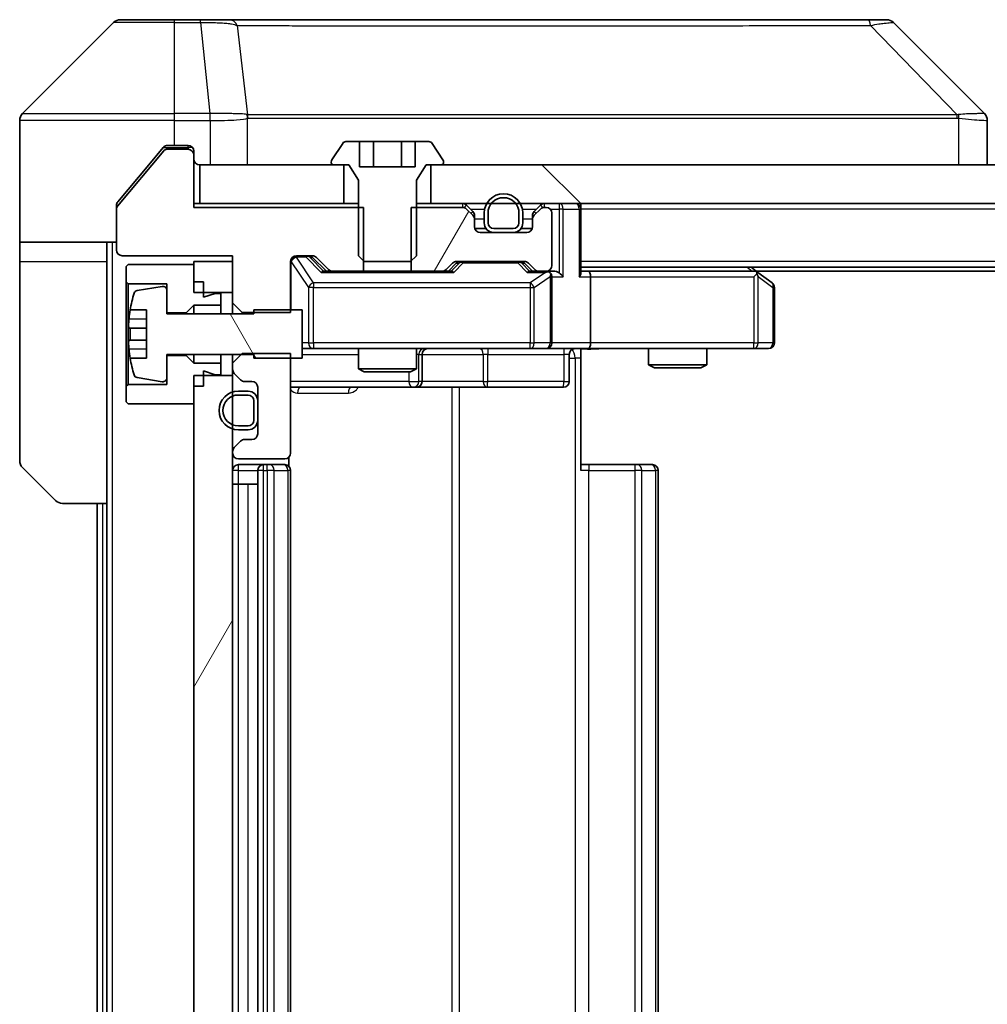
# Model space of a CAD drawing. Units: millimetres. Extents: x 0 to 11986, y 0 to 1967.
# Drawn here: x 3997 to 4047, y 1494 to 1545 of the extents above; entities that cross this region are included whole.
import ezdxf

# ---------------------------------------------------------------- set-up
doc = ezdxf.new("R2010")
doc.units = ezdxf.units.MM
doc.header["$LTSCALE"] = 6
for name, color, linetype, lineweight in [('Hatch (ISO)', 1, 'Continuous', 18), ('Visible (ISO)', 7, 'Continuous', 35), ('Visible Narrow (ISO)', 7, 'Continuous', 25)]:
    doc.layers.add(name, color=color, linetype=linetype, lineweight=lineweight)
pattern_1 = [(60, (2254.5, -56), (-19.2474, 11.1125), [])]

msp = doc.modelspace()

# ---------------------------------------------------------------- hatches: boundary and pattern name
at = {"layer": 'Hatch (ISO)'}
h = msp.add_hatch(dxfattribs=at)
h.set_pattern_fill('ANSI31', color=256, scale=177.8, angle=90.00021, style=0)
h.set_pattern_definition([(135.0002, (2254.5, -56), (-15.7154, -15.7155), [])])
h.paths.add_polyline_path([(4018.1815, 1537.7166), (4018.1815, 1535.7166), (4283.6815, 1535.7166), (4283.6815, 1537.7166)])
h = msp.add_hatch(dxfattribs=at)
h.set_pattern_fill('ANSI31', color=256, scale=177.8, angle=14.99998, style=0)
h.set_pattern_definition(pattern_1)
edge = h.paths.add_edge_path()
edge.add_line((4017.161, 1535.5166), (4017.161, 1532.2166))
edge.add_line((4017.161, 1532.2166), (4018.7572, 1532.2166))
edge.add_ellipse((4018.7572, 1532.5166), major_axis=(0.3, 0), ratio=1, start_angle=270, end_angle=315)
edge.add_line((4018.9694, 1532.3045), (4019.2936, 1532.6287))
edge.add_ellipse((4019.5058, 1532.4166), major_axis=(0.2121, 0.2121), ratio=1, start_angle=45, end_angle=90, ccw=False)
edge.add_line((4019.5058, 1532.7166), (4023.0072, 1532.7166))
edge.add_ellipse((4023.0072, 1532.4166), major_axis=(0.3, 0), ratio=1, start_angle=45, end_angle=90, ccw=False)
edge.add_line((4023.2194, 1532.6287), (4023.5436, 1532.3045))
edge.add_ellipse((4023.7558, 1532.5166), major_axis=(0.2121, -0.2121), ratio=1, start_angle=270, end_angle=315)
edge.add_line((4023.7558, 1532.2166), (4024.1315, 1532.2166))
edge.add_ellipse((4024.1315, 1532.5166), major_axis=(0.3, 0), ratio=1, start_angle=270, end_angle=360)
edge.add_line((4024.4315, 1532.5166), (4024.4315, 1535.2166))
edge.add_ellipse((4024.1315, 1535.2166), major_axis=(0, 0.3), ratio=1, start_angle=270, end_angle=360)
edge.add_line((4024.1315, 1535.5166), (4024.0558, 1535.5166))
edge.add_ellipse((4024.0558, 1535.2166), major_axis=(-0.3, 0), ratio=1, start_angle=270, end_angle=315)
edge.add_line((4023.8436, 1535.4287), (4023.5194, 1535.1045))
edge.add_ellipse((4023.7315, 1534.8923), major_axis=(-0.2121, -0.2121), ratio=1, start_angle=270, end_angle=315)
edge.add_line((4023.4315, 1534.8923), (4023.4315, 1534.5166))
edge.add_ellipse((4023.1315, 1534.5166), major_axis=(0, -0.3), ratio=1, start_angle=0, end_angle=90, ccw=False)
edge.add_line((4023.1315, 1534.2166), (4020.7315, 1534.2166))
edge.add_ellipse((4020.7315, 1534.5166), major_axis=(-0.3, 0), ratio=1, start_angle=0, end_angle=90, ccw=False)
edge.add_line((4020.4315, 1534.5166), (4020.4315, 1534.8923))
edge.add_ellipse((4020.1315, 1534.8923), major_axis=(0, 0.3), ratio=1, start_angle=270, end_angle=315)
edge.add_line((4020.3436, 1535.1045), (4020.0194, 1535.4287))
edge.add_ellipse((4019.8072, 1535.2166), major_axis=(-0.2121, 0.2121), ratio=1, start_angle=270, end_angle=315)
edge.add_line((4019.8072, 1535.5166), (4017.161, 1535.5166))
h = msp.add_hatch(dxfattribs=at)
h.set_pattern_fill('ANSI31', color=256, scale=177.8, angle=75.00018, style=0)
h.set_pattern_definition([(120.0002, (2254.5, -56), (-19.24738, -11.11256), [])])
edge = h.paths.add_edge_path()
edge.add_line((4011.5315, 1530.2166), (4009.0315, 1530.2166))
edge.add_line((4009.0315, 1530.2166), (4009.0315, 1530.0166))
edge.add_line((4009.0315, 1530.0166), (4004.5315, 1530.0166))
edge.add_line((4004.5315, 1530.0166), (4004.5315, 1531.2315))
edge.add_ellipse((4004.3315, 1531.2315), major_axis=(0, 0.2), ratio=1, start_angle=270, end_angle=369.21295)
edge.add_line((4004.2995, 1531.429), (4003.0046, 1531.2189))
edge.add_ellipse((4003.0366, 1531.0215), major_axis=(-0.1974, -0.032), ratio=1, start_angle=270, end_angle=333.89612)
edge.add_ellipse((4009.804, 1528.9666), major_axis=(-2.113, -6.9588), ratio=1, start_angle=270, end_angle=276.99377)
edge.add_line((4002.6397, 1530.2166), (4003.4815, 1530.2166))
edge.add_line((4003.4815, 1530.2166), (4003.4815, 1527.7166))
edge.add_line((4003.4815, 1527.7166), (4002.6397, 1527.7166))
edge.add_ellipse((4009.804, 1528.9666), major_axis=(1.25, -7.1643), ratio=1, start_angle=270, end_angle=276.99377)
edge.add_ellipse((4003.0366, 1526.9117), major_axis=(0.0581, -0.1914), ratio=1, start_angle=270, end_angle=333.89612)
edge.add_line((4003.0046, 1526.7143), (4004.2995, 1526.5042))
edge.add_ellipse((4004.3315, 1526.7016), major_axis=(0.1974, -0.032), ratio=1, start_angle=270, end_angle=369.21295)
edge.add_line((4004.5315, 1526.7016), (4004.5315, 1527.9166))
edge.add_line((4004.5315, 1527.9166), (4009.0315, 1527.9166))
edge.add_line((4009.0315, 1527.9166), (4009.0315, 1527.7166))
edge.add_line((4009.0315, 1527.7166), (4011.5315, 1527.7166))
edge.add_line((4011.5315, 1527.7166), (4011.5315, 1530.2166))
h = msp.add_hatch(dxfattribs=at)
h.set_pattern_fill('ANSI31', color=256, scale=177.8, angle=14.99998, style=0)
h.set_pattern_definition(pattern_1)
h.paths.add_polyline_path([(4005.9315, 1463.6166), (4007.9315, 1463.6166), (4007.9315, 1526.8166), (4005.9315, 1526.8166)])

# ---------------------------------------------------------------- linework, layer by layer
at = {"layer": 'Visible (ISO)'}
for p, q in [((4002.1386, 1545.2166), (4004.9315, 1545.2166)), ((4006.2686, 1545.2166), (4004.9315, 1545.2166)), ((4007.7367, 1545.2166), (4006.2686, 1545.2166)), ((4040.7488, 1545.2166), (4007.7367, 1545.2166)), ((4041.7244, 1545.2166), (4040.7488, 1545.2166)), ((4001.7851, 1545.0701), (3997.078, 1540.363)), ((4042.078, 1545.0701), (4046.7851, 1540.363)), ((4009.6815, 1540.2983), (4009.6815, 1540.2994)), ((3996.9315, 1537.7166), (3996.9315, 1540.0095)), ((4046.9315, 1537.7166), (4046.9315, 1540.0094)), ((4004.3416, 1538.6086), (4003.5982, 1537.7166)), ((4004.9315, 1538.7166), (4004.572, 1538.7166)), ((4004.9315, 1538.7166), (4005.6315, 1538.7166)), ((4013.6224, 1538.8256), (4013.0638, 1537.9663)), ((4014.4881, 1538.9166), (4013.79, 1538.9166)), ((4014.4881, 1538.9166), (4014.4881, 1537.6166)), ((4014.4881, 1538.9166), (4015.2098, 1538.9166)), ((4015.2098, 1538.9166), (4016.6532, 1538.9166)), ((4015.2098, 1538.9166), (4015.2098, 1537.6166)), ((4016.6532, 1538.9166), (4017.3749, 1538.9166)), ((4016.6532, 1538.9166), (4016.6532, 1537.6166)), ((4018.073, 1538.9166), (4017.3749, 1538.9166)), ((4017.3749, 1538.9166), (4017.3749, 1537.6166)), ((4018.7992, 1537.9663), (4018.2407, 1538.8256)), ((4004.3715, 1538.4446), (4001.9779, 1535.5722)), ((4005.6315, 1538.5166), (4004.5252, 1538.5166)), ((4005.9315, 1538.4166), (4005.9315, 1538.2166)), ((4005.9315, 1535.5166), (4005.9315, 1538.2166)), ((3996.9315, 1533.7166), (3996.9315, 1537.7166)), ((4003.5982, 1537.7166), (4002.001, 1535.8)), ((4006.2315, 1537.7166), (4006.2315, 1535.7166)), ((4013.6815, 1537.7166), (4006.2315, 1537.7166)), ((4013.0315, 1537.8573), (4013.0315, 1537.8166)), ((4013.1315, 1537.7166), (4013.9315, 1537.7166)), ((4013.6815, 1535.7166), (4013.6815, 1537.7166)), ((4013.9315, 1537.7166), (4014.4315, 1536.9166)), ((4017.3749, 1537.6166), (4014.4881, 1537.6166)), ((4017.4315, 1536.9166), (4017.9315, 1537.7166)), ((4017.9315, 1537.7166), (4018.7315, 1537.7166)), ((4018.1815, 1537.7166), (4018.1815, 1535.7166)), ((4283.6815, 1537.7166), (4018.1815, 1537.7166)), ((4018.8315, 1537.8166), (4018.8315, 1537.8573)), ((4014.4315, 1536.9166), (4014.4315, 1533.0166)), ((4017.4315, 1533.0166), (4017.4315, 1536.9166)), ((4001.9315, 1535.4442), (4001.9315, 1535.608)), ((4006.2315, 1535.7166), (4005.9315, 1535.7166)), ((4014.702, 1535.5166), (4005.9315, 1535.5166)), ((4006.2315, 1535.7166), (4013.6815, 1535.7166)), ((4014.4315, 1535.7166), (4013.6815, 1535.7166)), ((4014.702, 1532.2166), (4014.702, 1535.5166)), ((4017.161, 1535.5166), (4017.161, 1532.2166)), ((4019.8072, 1535.5166), (4017.161, 1535.5166)), ((4018.1815, 1535.7166), (4017.4315, 1535.7166)), ((4018.1815, 1535.7166), (4283.6815, 1535.7166)), ((4020.3436, 1535.3045), (4020.0194, 1535.6287)), ((4023.8436, 1535.6287), (4023.5194, 1535.3045)), ((4024.1315, 1535.5166), (4024.0558, 1535.5166)), ((4025.9315, 1535.7166), (4025.9315, 1535.4166)), ((4001.9315, 1535.4442), (4001.9315, 1533.3166)), ((4020.3436, 1535.1045), (4020.0194, 1535.4287)), ((4020.4315, 1534.8923), (4020.4315, 1535.0923)), ((4020.9315, 1535.2166), (4020.9315, 1534.7166)), ((4021.1315, 1535.2166), (4021.1315, 1534.7166)), ((4021.1315, 1534.7166), (4021.1315, 1535.2166)), ((4022.7315, 1534.7166), (4022.7315, 1535.2166)), ((4022.7315, 1535.2166), (4022.7315, 1534.7166)), ((4022.9315, 1534.7166), (4022.9315, 1535.2166)), ((4023.4315, 1535.0923), (4023.4315, 1534.8923)), ((4023.8436, 1535.4287), (4023.5194, 1535.1045)), ((4024.4315, 1532.5166), (4024.4315, 1535.2166)), ((4025.9315, 1532.1287), (4025.9315, 1535.4166)), ((4020.4315, 1534.5166), (4020.4315, 1534.8923)), ((4023.4315, 1534.8923), (4023.4315, 1534.5166)), ((4021.0315, 1534.4166), (4020.4487, 1534.4166)), ((4023.1315, 1534.2166), (4020.7315, 1534.2166)), ((4021.4315, 1534.4166), (4022.4315, 1534.4166)), ((4022.4315, 1534.4166), (4021.4315, 1534.4166)), ((4021.4315, 1534.2166), (4022.4315, 1534.2166)), ((4023.4143, 1534.4166), (4022.8315, 1534.4166)), ((4001.9315, 1533.7166), (3996.9315, 1533.7166)), ((3996.9315, 1533.7166), (3996.9315, 1532.7166)), ((4001.4315, 1532.7166), (4001.4315, 1533.7166)), ((4002.2315, 1533.0166), (4007.9315, 1533.0166)), ((4007.9315, 1533.0166), (4007.9315, 1530.5731)), ((4011.2315, 1533.0166), (4012.0572, 1533.0166)), ((4012.0694, 1532.9287), (4012.7815, 1532.2166)), ((4012.2694, 1532.9287), (4012.8936, 1532.3045)), ((4014.4315, 1533.0166), (4014.7382, 1532.7166)), ((4017.1248, 1532.7166), (4017.4315, 1533.0166)), ((3996.9315, 1532.7166), (3996.9315, 1522.4237)), ((4001.4315, 1520.2166), (4001.4315, 1532.7166)), ((4002.5315, 1532.5666), (4002.4315, 1532.4666)), ((4002.4315, 1532.4666), (4002.4315, 1531.6666)), ((4005.9315, 1532.5666), (4002.5315, 1532.5666)), ((4007.9315, 1532.7166), (4005.9315, 1532.7166)), ((4005.9315, 1532.7166), (4005.9315, 1531.1166)), ((4005.9315, 1531.6666), (4005.9315, 1532.5666)), ((4007.9315, 1531.1166), (4007.9315, 1532.7166)), ((4010.9315, 1530.0731), (4010.9315, 1532.7166)), ((4014.7382, 1532.7166), (4017.1248, 1532.7166)), ((4018.9694, 1532.3045), (4019.2936, 1532.6287)), ((4019.0815, 1532.2166), (4019.4936, 1532.6287)), ((4019.5058, 1532.7166), (4023.0072, 1532.7166)), ((4023.0194, 1532.6287), (4023.4315, 1532.2166)), ((4023.2194, 1532.6287), (4023.5436, 1532.3045)), ((4013.1058, 1532.2166), (4012.6054, 1532.2166)), ((4013.1058, 1532.2166), (4014.702, 1532.2166)), ((4017.161, 1532.2166), (4014.702, 1532.2166)), ((4017.161, 1532.2166), (4018.7572, 1532.2166)), ((4019.2576, 1532.2166), (4018.7572, 1532.2166)), ((4023.7558, 1532.2166), (4023.2554, 1532.2166)), ((4023.7558, 1532.2166), (4024.1315, 1532.2166)), ((4024.5072, 1532.2166), (4024.1315, 1532.2166)), ((4024.4315, 1528.5166), (4024.4315, 1531.9166)), ((4275.9315, 1532.4166), (4025.9315, 1532.4166)), ((4026.3072, 1532.2166), (4025.9315, 1532.2166)), ((4034.8982, 1532.2166), (4026.3072, 1532.2166)), ((4026.4315, 1531.9166), (4026.4315, 1528.5166)), ((4035.0782, 1532.1566), (4034.7315, 1532.4166)), ((4034.8681, 1531.9166), (4035.0237, 1532.0722)), ((4266.8648, 1532.2166), (4034.9982, 1532.2166)), ((4035.8115, 1531.6066), (4035.0782, 1532.1566)), ((4002.4315, 1531.6666), (4002.5315, 1531.5666)), ((4002.4315, 1531.6666), (4002.4315, 1526.2666)), ((4002.5315, 1531.5666), (4004.5315, 1531.5666)), ((4002.5315, 1526.3666), (4002.5315, 1531.5666)), ((4004.2995, 1531.429), (4003.0046, 1531.2189)), ((4004.5315, 1531.5666), (4004.5315, 1530.0666)), ((4006.4315, 1531.6666), (4005.9315, 1531.6666)), ((4006.4315, 1530.8666), (4006.4315, 1531.6666)), ((4004.5315, 1530.0166), (4004.5315, 1531.2315)), ((4005.9315, 1531.1166), (4007.9315, 1531.1166)), ((4007.0315, 1531.0666), (4006.4315, 1530.8666)), ((4007.3315, 1531.0666), (4007.0315, 1531.0666)), ((4007.3315, 1530.4666), (4007.3315, 1531.0666)), ((4035.9315, 1528.5166), (4035.9315, 1531.3666)), ((4005.5315, 1530.0666), (4005.9315, 1530.4666)), ((4005.9315, 1530.4666), (4007.3315, 1530.4666)), ((4005.9315, 1530.4666), (4005.9315, 1530.0166)), ((4007.3315, 1530.4666), (4007.3315, 1530.0166)), ((4007.9315, 1530.5731), (4008.4315, 1530.0731)), ((4007.9315, 1530.5731), (4007.9315, 1530.0166)), ((4002.6397, 1530.2166), (4003.4815, 1530.2166)), ((4003.4815, 1530.2166), (4003.4815, 1527.7166)), ((4004.5315, 1530.0666), (4005.5315, 1530.0666)), ((4009.0315, 1530.0166), (4004.5315, 1530.0166)), ((4005.5315, 1530.0666), (4005.5315, 1530.0166)), ((4008.4315, 1530.0731), (4010.9315, 1530.0731)), ((4008.4315, 1530.0166), (4008.4315, 1530.0731)), ((4011.5315, 1530.2166), (4009.0315, 1530.2166)), ((4009.0315, 1530.2166), (4009.0315, 1530.0166)), ((4011.5315, 1527.7166), (4011.5315, 1530.2166)), ((4003.4815, 1529.2791), (4002.581, 1529.2791)), ((4002.581, 1528.6541), (4003.4815, 1528.6541)), ((4004.5315, 1526.7016), (4004.5315, 1527.9166)), ((4004.5315, 1527.9166), (4009.0315, 1527.9166)), ((4005.5315, 1527.8666), (4004.5315, 1527.8666)), ((4004.5315, 1527.8666), (4004.5315, 1526.3666)), ((4005.5315, 1527.9166), (4005.5315, 1527.8666)), ((4005.9315, 1527.4666), (4005.5315, 1527.8666)), ((4005.9315, 1527.9166), (4005.9315, 1527.4666)), ((4007.3315, 1527.9166), (4007.3315, 1527.4666)), ((4008.4315, 1527.9601), (4007.9315, 1527.4601)), ((4007.9315, 1527.9166), (4007.9315, 1527.4601)), ((4010.9315, 1527.9601), (4008.4315, 1527.9601)), ((4009.0315, 1527.9166), (4009.0315, 1527.7166)), ((4010.9315, 1522.8166), (4010.9315, 1527.9601)), ((4011.5315, 1528.2166), (4012.1169, 1528.2166)), ((4012.1169, 1528.2166), (4023.3133, 1528.2166)), ((4014.4315, 1528.2166), (4014.4315, 1527.17)), ((4017.4315, 1528.2166), (4017.4315, 1527.17)), ((4017.726, 1526.5166), (4017.726, 1527.9166)), ((4023.3133, 1528.2166), (4024.1315, 1528.2166)), ((4026.3072, 1528.2166), (4024.1315, 1528.2166)), ((4025.3302, 1527.9166), (4025.3302, 1526.5166)), ((4025.9315, 1528.2089), (4025.9315, 1527.7166)), ((4026.3072, 1528.2166), (4034.8681, 1528.2166)), ((4029.4315, 1528.2166), (4029.4315, 1527.37)), ((4032.4315, 1528.2166), (4032.4315, 1527.37)), ((4034.8681, 1528.2166), (4035.6315, 1528.2166)), ((4003.4815, 1527.7166), (4002.6397, 1527.7166)), ((4007.3315, 1527.4666), (4005.9315, 1527.4666)), ((4007.3315, 1526.8666), (4007.3315, 1527.4666)), ((4007.9315, 1527.4601), (4007.9315, 1527.1409)), ((4009.0315, 1527.7166), (4011.5315, 1527.7166)), ((4025.9315, 1527.7166), (4025.9315, 1521.9166)), ((4029.4315, 1527.37), (4032.4315, 1527.37)), ((4029.7382, 1527.2166), (4029.4315, 1527.37)), ((4032.1248, 1527.2166), (4032.4315, 1527.37)), ((4006.4315, 1526.2666), (4006.4315, 1527.0666)), ((4006.4315, 1527.0666), (4007.0315, 1526.8666)), ((4007.0315, 1526.8666), (4007.3315, 1526.8666)), ((4007.9315, 1527.1409), (4007.9315, 1526.8166)), ((4008.0194, 1526.9287), (4008.3436, 1526.6045)), ((4014.4315, 1527.17), (4017.4315, 1527.17)), ((4014.7382, 1527.0166), (4014.4315, 1527.17)), ((4017.1248, 1527.0166), (4014.7382, 1527.0166)), ((4017.1248, 1527.0166), (4017.4315, 1527.17)), ((4032.1248, 1527.2166), (4029.7382, 1527.2166)), ((4002.5315, 1526.3666), (4002.4315, 1526.2666)), ((4004.5315, 1526.3666), (4002.5315, 1526.3666)), ((4003.0046, 1526.7143), (4004.2995, 1526.5042)), ((4007.9315, 1526.8166), (4005.9315, 1526.8166)), ((4005.9315, 1526.8166), (4005.9315, 1463.6166)), ((4007.9315, 1463.6166), (4007.9315, 1526.8166)), ((4008.5558, 1526.5166), (4008.9315, 1526.5166)), ((4002.4315, 1526.2666), (4002.4315, 1525.4666)), ((4005.9315, 1525.3666), (4005.9315, 1526.2666)), ((4006.4315, 1526.2666), (4005.9315, 1526.2666)), ((4008.7315, 1526.0166), (4008.2315, 1526.0166)), ((4008.7315, 1525.8166), (4008.2315, 1525.8166)), ((4008.2315, 1525.8166), (4008.7315, 1525.8166)), ((4009.2315, 1526.2166), (4009.2315, 1523.8166)), ((4010.9315, 1526.2166), (4017.2545, 1526.2166)), ((4017.2545, 1526.2166), (4017.426, 1526.2166)), ((4017.426, 1526.2166), (4021.1005, 1526.2166)), ((4021.1005, 1526.2166), (4025.0302, 1526.2166)), ((4002.4315, 1525.4666), (4002.5315, 1525.3666)), ((4002.5315, 1525.3666), (4005.9315, 1525.3666)), ((4009.0315, 1524.5166), (4009.0315, 1525.5166)), ((4009.0315, 1525.5166), (4009.0315, 1524.5166)), ((4009.2315, 1524.5166), (4009.2315, 1525.5166)), ((4008.2315, 1524.2166), (4008.7315, 1524.2166)), ((4008.7315, 1524.2166), (4008.2315, 1524.2166)), ((4008.2315, 1524.0166), (4008.7315, 1524.0166)), ((4008.3436, 1523.4287), (4008.0194, 1523.1045)), ((4008.9315, 1523.5166), (4008.5558, 1523.5166)), ((4007.9315, 1522.8923), (4007.9315, 1522.8166)), ((4008.2315, 1522.5166), (4010.6315, 1522.5166)), ((4010.8417, 1522.1307), (4010.8417, 1522.6025)), ((3998.7851, 1520.363), (3997.078, 1522.0701)), ((4009.5315, 1522.2166), (4008.2315, 1522.2166)), ((4009.2315, 1521.9166), (4009.2315, 1468.5166)), ((4009.7244, 1522.2166), (4009.5315, 1522.2166)), ((4009.7244, 1522.2166), (4009.8658, 1522.2166)), ((4010.5729, 1522.2166), (4009.8658, 1522.2166)), ((4010.5729, 1522.2166), (4010.6315, 1522.2166)), ((4010.9315, 1468.5166), (4010.9315, 1521.9166)), ((4025.9315, 1522.2166), (4026.3457, 1522.2166)), ((4028.7244, 1522.2166), (4026.3457, 1522.2166)), ((4028.7244, 1522.2166), (4028.8658, 1522.2166)), ((4029.5729, 1522.2166), (4028.8658, 1522.2166)), ((4029.5729, 1522.2166), (4029.6315, 1522.2166)), ((4029.9315, 1468.5166), (4029.9315, 1521.9166)), ((4008.2315, 1521.2166), (4007.9315, 1521.2166)), ((4008.2315, 1521.2166), (4008.7315, 1521.2166)), ((4009.2315, 1521.2166), (4008.7315, 1521.2166)), ((4001.4315, 1520.2166), (3999.1386, 1520.2166)), ((4000.9315, 1520.2166), (4000.9315, 1470.2166)), ((4001.4315, 1520.2166), (4001.4315, 1470.2166))]:
    msp.add_line(p, q, dxfattribs=at)
for centre, radius, start, end in [((4002.1386, 1544.7166), 0.5, 90, 135), ((4041.7244, 1544.7166), 0.5, 45, 90), ((3997.4315, 1540.0095), 0.5, 135, 180), ((4005.6315, 1538.4166), 0.3, 0, 90), ((4013.79, 1538.7166), 0.2, 90, 146.97613), ((4018.073, 1538.7166), 0.2, 33.02387, 90), ((4004.5252, 1538.3166), 0.2, 90, 140.19443), ((4005.6315, 1538.2166), 0.3, 0, 90), ((4006.2315, 1538.0166), 0.3, 180, 270), ((4013.2315, 1537.8573), 0.2, 146.97613, 180), ((4013.1315, 1537.8166), 0.1, 180, 270), ((4018.7315, 1537.8166), 0.1, 270, 0), ((4018.6315, 1537.8573), 0.2, 0, 33.02387), ((4021.9315, 1535.2166), 1, 0, 180), ((4021.9315, 1535.2166), 0.8, 0, 180), ((4021.9315, 1535.2166), 0.8, 0, 180), ((4002.1315, 1535.4442), 0.2, 140.19443, 180), ((4019.8072, 1535.4166), 0.3, 45, 90), ((4019.8072, 1535.2166), 0.3, 45, 90), ((4024.0558, 1535.4166), 0.3, 90, 135), ((4024.0558, 1535.2166), 0.3, 90, 135), ((4024.1315, 1535.2166), 0.3, 0, 90), ((4025.6315, 1535.4166), 0.3, 0, 90), ((4020.1315, 1535.0923), 0.3, 0, 45), ((4020.1315, 1534.8923), 0.3, 0, 45), ((4023.7315, 1535.0923), 0.3, 135, 180), ((4023.7315, 1534.8923), 0.3, 135, 180), ((4020.7315, 1534.5166), 0.3, 180, 270), ((4021.4315, 1534.7166), 0.5, 180, 270), ((4021.4315, 1534.7166), 0.3, 180, 270), ((4021.4315, 1534.7166), 0.3, 180, 270), ((4022.4315, 1534.7166), 0.3, 270, 0), ((4022.4315, 1534.7166), 0.3, 270, 0), ((4022.4315, 1534.7166), 0.5, 270, 0), ((4023.1315, 1534.5166), 0.3, 270, 0), ((4002.2315, 1533.3166), 0.3, 180, 270), ((4011.2315, 1532.7166), 0.3, 90, 180), ((4012.0572, 1532.7166), 0.3, 45, 90), ((4019.5058, 1532.4166), 0.3, 90, 135), ((4023.0072, 1532.4166), 0.3, 45, 90), ((4024.1315, 1532.5166), 0.3, 270, 0), ((4013.1058, 1532.5166), 0.3, 225, 270), ((4018.7572, 1532.5166), 0.3, 270, 315), ((4023.7558, 1532.5166), 0.3, 225, 270), ((4024.1315, 1531.9166), 0.3, 66.56202, 90), ((4024.1315, 1531.9166), 0.3, 0, 31.24445), ((4034.8982, 1531.9166), 0.3, 66.56202, 90), ((4034.8982, 1531.9166), 0.3, 53.1301, 66.56202), ((4004.3315, 1531.2315), 0.2, 0, 99.21295), ((4035.6315, 1531.3666), 0.3, 0, 53.1301), ((4009.804, 1528.9666), 7.2725, 163.10907, 170.10283), ((4003.0366, 1531.0215), 0.2, 99.21295, 163.10907), ((4009.804, 1528.9666), 7.2658, 170.09359, 173.77779), ((4009.804, 1528.9666), 7.1643, 177.50001, 182.49999), ((4024.1315, 1528.5166), 0.3, 270, 0), ((4035.6315, 1528.5166), 0.3, 270, 0), ((4009.804, 1528.9666), 7.2658, 186.22221, 189.90641), ((4018.026, 1527.9166), 0.3, 90, 180), ((4025.6302, 1527.9166), 0.3, 90, 180), ((4009.804, 1528.9666), 7.2725, 189.89717, 196.89093), ((4003.0366, 1526.9117), 0.2, 196.89093, 260.78705), ((4008.2315, 1527.1409), 0.3, 180, 225), ((4004.3315, 1526.7016), 0.2, 260.78705, 0), ((4008.5558, 1526.8166), 0.3, 225, 270), ((4008.9315, 1526.2166), 0.3, 0, 90), ((4017.426, 1526.5166), 0.3, 270, 0), ((4025.0302, 1526.5166), 0.3, 270, 0), ((4008.2315, 1525.0166), 1, 90, 270), ((4008.2315, 1525.0166), 0.8, 90, 270), ((4008.2315, 1525.0166), 0.8, 90, 270), ((4008.7315, 1525.5166), 0.5, 0, 90), ((4008.7315, 1525.5166), 0.3, 0, 90), ((4008.7315, 1525.5166), 0.3, 0, 90), ((4008.7315, 1524.5166), 0.3, 270, 0), ((4008.7315, 1524.5166), 0.3, 270, 0), ((4008.7315, 1524.5166), 0.5, 270, 0), ((4008.9315, 1523.8166), 0.3, 270, 0), ((4008.5558, 1523.2166), 0.3, 90, 135), ((4008.2315, 1522.8923), 0.3, 135, 180), ((4008.2315, 1522.8166), 0.3, 180, 270), ((4010.6315, 1522.8166), 0.3, 270, 0), ((3997.4315, 1522.4237), 0.5, 180, 225), ((4008.2315, 1521.9166), 0.3, 90, 180), ((4009.5315, 1521.9166), 0.3, 90, 180), ((4010.6315, 1521.9166), 0.3, 0, 90), ((4029.6315, 1521.9166), 0.3, 0, 90), ((3999.1386, 1520.7166), 0.5, 225, 270)]:
    msp.add_arc(centre, radius, start, end, dxfattribs=at)
for centre, major_axis, ratio, start_param, end_param in [((4046.5309, 1537.801), (0.254, 2.5621), 0.0093634, 6.2755112, 6.2833931), ((4046.4315, 1540.0094), (0.5, 0), 0.9999563, 0, 0.7859117), ((4011.8572, 1532.7166), (0.3, 0), 0.9998508, 0.7853235, 1.5707963), ((4019.7058, 1532.4166), (-0.3, 0), 0.9998508, 4.712389, 5.4978618), ((4022.8072, 1532.4166), (0.3, 0), 0.9998508, 0.7853235, 1.5707963), ((4012.5023, 1531.9166), (-0.1246, -0.2958), 0.4004104, 3.3086173, 3.9521184), ((4019.3607, 1531.9166), (0.1246, -0.2958), 0.4004104, 2.3310669, 2.974568), ((4023.1523, 1531.9166), (-0.1246, -0.2958), 0.4004104, 3.3086173, 3.9521184), ((4024.0993, 1531.9166), (0.6487, 0.2044), 0.3384375, 1.230115, 1.4645462), ((4024.1315, 1531.9391), (0.2515, 0.483), 0.3384375, 4.8868428, 5.1615697), ((4024.5072, 1531.9166), (0.4243, 0), 0.7071068, 0.7853982, 1.5707963), ((4024.8072, 1531.9166), (0.2772, -0.2772), 0.4142136, 1.1780972, 1.9634954), ((4025.6315, 1531.9166), (0.2772, 0.2772), 0.4142136, 5.1050881, 5.8904862), ((4026.3072, 1531.9166), (0, 0.3), 0.4142136, 4.712389, 6.2831853), ((4034.8681, 1531.9391), (-0.2411, 0.4823), 0.3700244, 4.5294454, 4.8041722), ((4026.3072, 1528.5166), (0, 0.3), 0.4142136, 3.1415927, 4.712389)]:
    msp.add_ellipse(centre, major_axis=major_axis, ratio=ratio, start_param=start_param, end_param=end_param, dxfattribs=at)
for points, knots in [([(4004.572, 1538.7166), (4004.5343, 1538.7166), (4004.4941, 1538.7091), (4004.4202, 1538.6784), (4004.3864, 1538.6553), (4004.3535, 1538.6224), (4004.3474, 1538.6157), (4004.3416, 1538.6086)], [-0.045246179, -0.045246179, -0.045246179, -0.045246179, -0.03392498, -0.03392498, -0.022603782, -0.022603782, -0.019930371, -0.019930371, -0.019930371, -0.019930371]), ([(4002.001, 1535.8), (4001.9826, 1535.7777), (4001.9665, 1535.7518), (4001.9393, 1535.6868), (4001.9315, 1535.6463), (4001.9315, 1535.608)], [-0.020195761, -0.020195761, -0.020195761, -0.020195761, -0.011483732, -0.011483732, 0, 0, 0, 0]), ([(4024.2508, 1532.1918), (4024.2564, 1532.1894), (4024.2619, 1532.1869), (4024.2958, 1532.1696), (4024.322, 1532.1503), (4024.3593, 1532.1131), (4024.3756, 1532.0922), (4024.388, 1532.0722)], [0.381031219, 0.381031219, 0.381031219, 0.381031219, 0.382741903, 0.382741903, 0.391761654, 0.391761654, 0.398553638, 0.398553638, 0.398553638, 0.398553638]), ([(4035.0175, 1532.1918), (4035.0186, 1532.1891), (4035.0196, 1532.1862), (4035.0245, 1532.1695), (4035.0273, 1532.148), (4035.0274, 1532.111), (4035.0261, 1532.0913), (4035.0237, 1532.0722)], [0.250886757, 0.250886757, 0.250886757, 0.250886757, 0.252877969, 0.252877969, 0.261958418, 0.261958418, 0.268388032, 0.268388032, 0.268388032, 0.268388032]), ([(4002.581, 1529.2791), (4002.5745, 1529.2791), (4002.5689, 1529.2909), (4002.5614, 1529.3394), (4002.5596, 1529.3759), (4002.5596, 1529.4605), (4002.5614, 1529.514), (4002.5689, 1529.6311), (4002.5745, 1529.6947), (4002.581, 1529.7541)], [-0.288000969, -0.288000969, -0.288000969, -0.288000969, -0.270064026, -0.270064026, -0.252127083, -0.252127083, -0.234190141, -0.234190141, -0.216253198, -0.216253198, -0.216253198, -0.216253198]), ([(4002.581, 1528.1791), (4002.5745, 1528.2385), (4002.5689, 1528.3021), (4002.5614, 1528.4192), (4002.5596, 1528.4727), (4002.5596, 1528.5572), (4002.5614, 1528.5938), (4002.5689, 1528.6422), (4002.5745, 1528.6541), (4002.581, 1528.6541)], [0, 0, 0, 0, 0.017936943, 0.017936943, 0.035873886, 0.035873886, 0.053810829, 0.053810829, 0.071747772, 0.071747772, 0.071747772, 0.071747772]), ([(4027.094, 1528.2166), (4026.9337, 1528.2166), (4026.7735, 1528.2043), (4026.3862, 1528.1879), (4026.1585, 1528.1931), (4025.9315, 1528.2048)], [0, 0, 0, 0, 0.04811296, 0.04811296, 0.11629634, 0.11629634, 0.11629634, 0.11629634])]:
    msp.add_open_spline(points, degree=3, knots=knots, dxfattribs=at)
at = {"layer": 'Visible Narrow (ISO)'}
for p, q in [((4004.9315, 1545.0701), (4004.9315, 1545.2166)), ((4006.2686, 1545.0701), (4006.2686, 1545.2166)), ((4004.9315, 1545.0701), (4001.7851, 1545.0701)), ((4004.9315, 1545.0701), (4006.2686, 1545.0701)), ((4004.9315, 1540.363), (4004.9315, 1545.0701)), ((4006.2686, 1545.0701), (4006.7625, 1540.363)), ((4008.1693, 1544.9148), (4008.7, 1540.2994)), ((4040.9022, 1544.9148), (4045.3699, 1540.2994)), ((3997.078, 1540.363), (4004.9315, 1540.363)), ((4006.7625, 1540.363), (4004.9315, 1540.363)), ((4004.9315, 1540.0095), (4004.9315, 1540.363)), ((4006.7625, 1540.363), (4006.7625, 1540.0095)), ((4006.7779, 1540.0094), (4006.7812, 1540.3631)), ((4008.7095, 1537.7166), (4008.7095, 1540.1229)), ((4020.9315, 1540.3061), (4020.9315, 1540.3054)), ((4038.9315, 1540.2979), (4038.9315, 1540.3003)), ((4045.45, 1540.1229), (4045.45, 1537.7166)), ((4004.9315, 1540.0095), (3996.9315, 1540.0095)), ((4004.9315, 1538.7166), (4004.9315, 1540.0095)), ((4004.9315, 1540.0095), (4006.7625, 1540.0095)), ((4006.7779, 1540.0094), (4006.7779, 1537.7166)), ((4004.3484, 1538.6166), (4005.6315, 1538.6166)), ((4005.6315, 1538.6166), (4005.6315, 1538.7166)), ((4005.8551, 1538.6166), (4005.6315, 1538.6166)), ((4005.6315, 1538.6166), (4005.6315, 1538.5166)), ((4019.8072, 1535.7166), (4019.8072, 1535.5166)), ((4020.0194, 1535.6287), (4019.8943, 1535.5037)), ((4023.9687, 1535.5037), (4023.8436, 1535.6287)), ((4024.0558, 1535.5166), (4024.0558, 1535.7166)), ((4024.8072, 1535.7166), (4024.8072, 1535.4166)), ((4020.2315, 1535.4166), (4020.9517, 1535.4166)), ((4020.2436, 1535.2045), (4020.3436, 1535.3045)), ((4020.4315, 1535.0923), (4020.3551, 1535.0923)), ((4022.9113, 1535.4166), (4023.6315, 1535.4166)), ((4023.5079, 1535.0923), (4023.4315, 1535.0923)), ((4023.5194, 1535.3045), (4023.6194, 1535.2045)), ((4024.3551, 1535.4166), (4024.8072, 1535.4166)), ((4025.0194, 1535.4166), (4024.8072, 1535.4166)), ((4024.8072, 1535.4166), (4024.8072, 1532.1287)), ((4025.0194, 1535.4166), (4025.8436, 1535.4166)), ((4025.0194, 1531.9166), (4025.0194, 1535.4166)), ((4025.9315, 1535.4166), (4025.8436, 1535.4166)), ((4025.8436, 1535.4166), (4025.8436, 1531.9166)), ((4275.9315, 1535.4166), (4025.9315, 1535.4166)), ((4020.4315, 1534.9166), (4020.9315, 1534.9166)), ((4022.9315, 1534.9166), (4023.4315, 1534.9166)), ((4001.7315, 1456.7166), (4001.7315, 1533.7166)), ((4011.2315, 1533.0166), (4011.2315, 1532.9566)), ((4011.2315, 1532.9347), (4011.2315, 1532.9566)), ((4011.2315, 1532.9566), (4011.7207, 1532.9566)), ((4012.1169, 1531.6066), (4011.2315, 1532.9347)), ((4011.7207, 1532.9566), (4011.7207, 1533.0166)), ((4011.7207, 1532.9566), (4012.5023, 1532.1566)), ((4011.9328, 1532.9287), (4012.0694, 1532.9287)), ((4012.6285, 1532.2166), (4011.9328, 1532.9287)), ((3996.9315, 1532.7166), (4001.4315, 1532.7166)), ((4010.9632, 1532.6947), (4010.9315, 1532.6947)), ((4010.9632, 1530.2166), (4010.9632, 1532.6947)), ((4010.9632, 1532.6947), (4011.8486, 1531.3666)), ((4019.6371, 1532.6287), (4019.2345, 1532.2166)), ((4019.3607, 1532.1566), (4019.8492, 1532.6566)), ((4019.4936, 1532.6287), (4019.6371, 1532.6287)), ((4019.8492, 1532.7166), (4019.8492, 1532.6566)), ((4019.8492, 1532.6566), (4022.6638, 1532.6566)), ((4022.6638, 1532.6566), (4022.6638, 1532.7166)), ((4022.6638, 1532.6566), (4023.1523, 1532.1566)), ((4022.8759, 1532.6287), (4023.0194, 1532.6287)), ((4023.2785, 1532.2166), (4022.8759, 1532.6287)), ((4275.9315, 1532.7166), (4025.9315, 1532.7166)), ((4012.5023, 1532.1566), (4019.3607, 1532.1566)), ((4023.1523, 1532.1566), (4024.0993, 1532.1566)), ((4024.0993, 1532.1566), (4023.3133, 1531.6066)), ((4023.5179, 1531.3666), (4024.3362, 1531.9391)), ((4024.3362, 1531.9391), (4024.3362, 1528.5166)), ((4024.4315, 1531.9166), (4025.0194, 1531.9166)), ((4025.8436, 1531.9166), (4026.4315, 1531.9166)), ((4026.4315, 1531.9166), (4034.8681, 1531.9166)), ((4034.518, 1532.4166), (4034.7847, 1532.2166)), ((4034.8681, 1531.9166), (4034.8681, 1528.5166)), ((4035.0875, 1531.9391), (4035.8509, 1531.3666)), ((4035.0875, 1528.5166), (4035.0875, 1531.9391)), ((4012.1169, 1531.6066), (4012.1169, 1531.3666)), ((4023.3133, 1531.6066), (4012.1169, 1531.6066)), ((4023.3133, 1531.6066), (4023.3133, 1531.3666)), ((4012.1169, 1531.3666), (4011.8486, 1531.3666)), ((4011.8486, 1531.3666), (4011.8486, 1528.5166)), ((4012.1169, 1528.5166), (4012.1169, 1531.3666)), ((4012.1169, 1531.3666), (4023.3133, 1531.3666)), ((4023.3133, 1531.3666), (4023.5179, 1531.3666)), ((4023.3133, 1531.3666), (4023.3133, 1528.5166)), ((4023.5179, 1528.5166), (4023.5179, 1531.3666)), ((4035.9315, 1531.3666), (4035.8509, 1531.3666)), ((4035.8509, 1531.3666), (4035.8509, 1528.5166)), ((4002.581, 1529.7541), (4003.4815, 1529.7541)), ((4011.8486, 1528.5166), (4011.5315, 1528.5166)), ((4011.8486, 1528.5166), (4012.1169, 1528.5166)), ((4012.1169, 1528.5166), (4012.1169, 1528.2166)), ((4023.3133, 1528.5166), (4012.1169, 1528.5166)), ((4023.3133, 1528.5166), (4023.5179, 1528.5166)), ((4023.3133, 1528.2166), (4023.3133, 1528.5166)), ((4024.3362, 1528.5166), (4023.5179, 1528.5166)), ((4024.3362, 1528.5166), (4024.4315, 1528.5166)), ((4026.4315, 1528.5166), (4024.4315, 1528.5166)), ((4034.8681, 1528.5166), (4026.4315, 1528.5166)), ((4034.8681, 1528.2166), (4034.8681, 1528.5166)), ((4034.8681, 1528.5166), (4035.0875, 1528.5166)), ((4035.8509, 1528.5166), (4035.0875, 1528.5166)), ((4035.8509, 1528.5166), (4035.9315, 1528.5166)), ((4003.4815, 1528.1791), (4002.581, 1528.1791)), ((4011.5315, 1527.9166), (4014.4315, 1527.9166)), ((4017.5542, 1527.9166), (4017.4315, 1527.9166)), ((4017.5542, 1527.9166), (4017.7257, 1527.9166)), ((4017.5542, 1526.5166), (4017.5542, 1527.9166)), ((4017.726, 1527.9166), (4017.7257, 1527.9166)), ((4017.7257, 1527.9166), (4017.7257, 1526.5166)), ((4017.726, 1527.9166), (4020.8884, 1527.9166)), ((4021.1136, 1527.9166), (4020.8884, 1527.9166)), ((4020.8884, 1527.9166), (4020.8884, 1526.5166)), ((4021.1136, 1527.9166), (4025.0433, 1527.9166)), ((4021.1136, 1526.5166), (4021.1136, 1527.9166)), ((4025.3302, 1527.9166), (4025.0433, 1527.9166)), ((4025.0433, 1527.9166), (4025.0433, 1526.5166)), ((4025.3302, 1527.7166), (4025.6386, 1527.7166)), ((4025.9315, 1527.7166), (4025.6386, 1527.7166)), ((4025.6386, 1527.7166), (4025.6386, 1462.7166)), ((4017.0423, 1527.0166), (4017.0423, 1526.5166)), ((4017.0423, 1526.5166), (4010.9315, 1526.5166)), ((4017.0423, 1526.5166), (4017.5542, 1526.5166)), ((4017.7257, 1526.5166), (4017.5542, 1526.5166)), ((4017.7257, 1526.5166), (4017.726, 1526.5166)), ((4020.8884, 1526.5166), (4017.726, 1526.5166)), ((4020.8884, 1526.5166), (4021.1136, 1526.5166)), ((4025.0433, 1526.5166), (4021.1136, 1526.5166)), ((4025.0433, 1526.5166), (4025.3302, 1526.5166)), ((4011.2866, 1525.9166), (4013.9167, 1525.9166)), ((4019.2563, 1526.2166), (4019.2563, 1464.2166)), ((4019.6606, 1464.2166), (4019.6606, 1526.2166)), ((4008.2315, 1521.9166), (4007.9315, 1521.9166)), ((4008.2315, 1521.9166), (4008.2315, 1522.2166)), ((4008.2315, 1521.2166), (4008.2315, 1521.9166)), ((4008.2315, 1521.9166), (4009.2315, 1521.9166)), ((4009.5315, 1521.9166), (4009.2315, 1521.9166)), ((4009.5315, 1521.9166), (4009.5315, 1522.2166)), ((4009.5315, 1468.5166), (4009.5315, 1521.9166)), ((4009.5315, 1521.9166), (4009.7244, 1521.9166)), ((4009.7244, 1521.9166), (4009.7244, 1522.2166)), ((4009.7244, 1521.9166), (4009.7244, 1468.5166)), ((4010.078, 1521.9166), (4009.7244, 1521.9166)), ((4010.078, 1468.5166), (4010.078, 1521.9166)), ((4010.078, 1521.9166), (4010.7851, 1521.9166)), ((4010.7851, 1521.9166), (4010.7851, 1468.5166)), ((4010.9315, 1521.9166), (4010.7851, 1521.9166)), ((4026.3457, 1521.9166), (4025.9315, 1521.9166)), ((4026.3457, 1522.2166), (4026.3457, 1521.9166)), ((4026.3457, 1468.5166), (4026.3457, 1521.9166)), ((4026.3457, 1521.9166), (4028.7244, 1521.9166)), ((4028.7244, 1522.2166), (4028.7244, 1521.9166)), ((4028.7244, 1521.9166), (4028.7244, 1468.5166)), ((4029.078, 1521.9166), (4028.7244, 1521.9166)), ((4029.078, 1468.5166), (4029.078, 1521.9166)), ((4029.078, 1521.9166), (4029.7851, 1521.9166)), ((4029.7851, 1521.9166), (4029.7851, 1468.5166)), ((4029.9315, 1521.9166), (4029.7851, 1521.9166)), ((4008.2315, 1469.2166), (4008.2315, 1521.2166)), ((4008.7315, 1469.2166), (4008.7315, 1521.2166)), ((4001.2315, 1470.2166), (4001.2315, 1520.2166))]:
    msp.add_line(p, q, dxfattribs=at)
for centre in [(4011.7207, 1532.7166), (4022.6638, 1532.4166)]:
    msp.add_arc(centre, 0.3, 45, 90.00428, dxfattribs=at)
for centre, major_axis, ratio, start_param, end_param in [((4007.7367, 1544.7166), (0, 0.5), 0.9424961, 5.120078, 6.2831853), ((4040.7488, 1544.7166), (0, 0.5), 0.334217, 5.120078, 6.2831853), ((4007.0087, 1537.8002), (1.1524, -2.3504), 0.8867697, 2.7321969, 2.7400775), ((4008.2266, 1540.1229), (-0.2432, 0.4368), 0.9558993, 4.2232783, 4.6233701), ((4008.2462, 1540.1287), (-0.0007, -0.5), 0.9654335, 1.5722125, 1.920585), ((4045.2474, 1540.1287), (-0.0002, 0.5), 0.2606492, 4.7122858, 5.0606583), ((4045.3204, 1540.1229), (-0.0739, -0.4945), 0.2565995, 1.6091306, 2.0092227), ((4006.933, 1538.6951), (1.3966, -0.5706), 0.847826, 2.0094264, 2.0198872), ((4024.8072, 1535.4166), (0, 0.3), 0.7071068, 4.712389, 6.2831853), ((4025.6315, 1535.4166), (0, 0.3), 0.7071068, 4.712389, 6.2831853), ((4011.2315, 1532.7166), (-0.3, 0), 0.8, 4.712389, 6.2831853), ((4011.2315, 1532.6947), (-0.3, 0), 0.8, 4.712389, 6.2831853), ((4011.2315, 1532.6947), (0.2496, 0.1664), 0.7427814, 1.1110061, 2.4101453), ((4011.7207, 1532.7166), (0.2146, 0.2096), 0.6901674, 0.0168833, 0.9775503), ((4019.8492, 1532.4166), (0, 0.3), 0.9998508, 0, 0.7854728), ((4019.8492, 1532.4166), (-0.2146, 0.2096), 0.6901674, 5.305635, 6.266302), ((4022.6638, 1532.4166), (0.2146, 0.2096), 0.6901674, 0.0168833, 0.9775503), ((4012.1169, 1531.3666), (-0.2496, -0.1664), 0.7427814, 4.2525987, 5.5517379), ((4023.3133, 1531.3666), (-0.172, 0.2458), 0.6073134, 4.3105458, 5.4271839), ((4035.6315, 1531.3666), (0.18, 0.24), 0.6509254, 5.1665473, 6.2831853), ((4012.1169, 1528.5166), (0, -0.3), 0.8944272, 4.712389, 6.2831853), ((4023.3133, 1528.5166), (0, -0.3), 0.682188, 0, 1.5707963), ((4024.1315, 1528.5166), (0, -0.3), 0.682188, 0, 1.5707963), ((4034.8681, 1528.5166), (0, -0.3), 0.7311768, 0, 1.5707963), ((4035.6315, 1528.5166), (0, -0.3), 0.7311768, 0, 1.5707963), ((4017.8539, 1527.9166), (0, 0.3), 0.9990482, 0, 1.5707963), ((4018.0255, 1527.9166), (0, 0.3), 0.9990482, 0, 1.5707963), ((4020.6763, 1527.9166), (0, 0.3), 0.7071068, 4.712389, 6.2831853), ((4021.1267, 1527.9166), (0, 0.3), 0.0436194, 0, 1.5707963), ((4025.0564, 1527.9166), (0, 0.3), 0.0436194, 0, 1.5707963), ((4025.2851, 1527.7166), (0, -0.5), 0.7071068, 1.5707963, 2.6510965), ((4017.2545, 1526.5166), (0, -0.3), 0.7071068, 4.712389, 6.2831853), ((4017.2545, 1526.5166), (0, -0.3), 0.9990482, 0, 1.5707963), ((4017.426, 1526.5166), (0, -0.3), 0.9990482, 0, 1.5707963), ((4021.1005, 1526.5166), (0, -0.3), 0.7071068, 4.712389, 6.2831853), ((4021.1005, 1526.5166), (0, -0.3), 0.0436194, 0, 1.5707963), ((4025.0302, 1526.5166), (0, -0.3), 0.0436194, 0, 1.5707963), ((4011.4619, 1525.9166), (0, 0.3), 0.5845417, 0, 1.5707963), ((4014.0442, 1525.9166), (0, 0.3), 0.4251427, 0, 1.5707963), ((4009.8658, 1521.9166), (0, 0.3), 0.7071068, 4.712389, 6.2831853), ((4010.5729, 1521.9166), (0, 0.3), 0.7071068, 4.712389, 6.2831853), ((4028.8658, 1521.9166), (0, 0.3), 0.7071068, 4.712389, 6.2831853), ((4029.5729, 1521.9166), (0, 0.3), 0.7071068, 4.712389, 6.2831853)]:
    msp.add_ellipse(centre, major_axis=major_axis, ratio=ratio, start_param=start_param, end_param=end_param, dxfattribs=at)
for points, knots in [([(4006.2686, 1545.0701), (4006.4843, 1545.0708), (4006.7548, 1545.0701), (4006.9525, 1545.066), (4007.0171, 1545.0647), (4007.0776, 1545.063), (4007.136, 1545.0608), (4007.259, 1545.0563), (4007.3736, 1545.0499), (4007.4983, 1545.0408), (4007.5939, 1545.0338), (4007.6853, 1545.0255), (4007.7704, 1545.0145), (4007.8072, 1545.0097), (4007.8428, 1545.0044), (4007.8771, 1544.9985), (4007.9908, 1544.9788), (4008.0919, 1544.9535), (4008.1693, 1544.9148)], [-0.18750417, -0.18750417, -0.18750417, -0.18750417, -0.13432623, -0.13432623, -0.13432623, -0.1169551, -0.1169551, -0.1169551, -0.08035893, -0.08035893, -0.08035893, -0.0522949, -0.0522949, -0.0522949, -0.04017946, -0.04017946, -0.04017946, 0, 0, 0, 0]), ([(4008.1693, 1544.9148), (4008.178, 1544.9147), (4008.1867, 1544.9145), (4008.1954, 1544.9143), (4008.2467, 1544.9132), (4008.3226, 1544.9125), (4008.3719, 1544.9119), (4008.403, 1544.9115), (4008.4279, 1544.9112), (4008.4555, 1544.9109), (4008.4682, 1544.9108), (4008.4817, 1544.9106), (4008.4972, 1544.9105), (4008.7203, 1544.9089), (4008.963, 1544.9093), (4009.1983, 1544.9097), (4009.2692, 1544.9098), (4009.3408, 1544.9099), (4009.4156, 1544.91), (4009.8626, 1544.9105), (4010.3441, 1544.909), (4010.8576, 1544.9079), (4011.286, 1544.9069), (4011.7397, 1544.9064), (4012.2136, 1544.9062), (4012.8759, 1544.9058), (4013.5758, 1544.9057), (4014.3198, 1544.9052), (4015.2978, 1544.9046), (4016.3476, 1544.9041), (4017.4628, 1544.9037), (4019.2585, 1544.9031), (4021.2194, 1544.9027), (4023.328, 1544.9023), (4023.726, 1544.9022), (4024.129, 1544.9023), (4024.5372, 1544.9024), (4025.882, 1544.903), (4027.2852, 1544.9045), (4028.7327, 1544.9051), (4029.8327, 1544.9055), (4030.9509, 1544.9056), (4032.1041, 1544.906), (4032.9291, 1544.9063), (4033.772, 1544.9069), (4034.6206, 1544.908), (4035.6379, 1544.9092), (4036.6718, 1544.9108), (4037.7172, 1544.91), (4037.8026, 1544.9099), (4037.8881, 1544.9099), (4037.9737, 1544.9098), (4038.0577, 1544.9097), (4038.1418, 1544.9096), (4038.226, 1544.9095), (4038.3086, 1544.9094), (4038.3913, 1544.9092), (4038.4741, 1544.9091), (4038.5552, 1544.909), (4038.6363, 1544.9089), (4038.7176, 1544.9088), (4038.797, 1544.9087), (4038.8765, 1544.9086), (4038.9562, 1544.9086), (4039.0338, 1544.9085), (4039.1116, 1544.9084), (4039.1894, 1544.9084), (4039.2623, 1544.9084), (4039.3354, 1544.9084), (4039.4085, 1544.9084), (4039.4819, 1544.9084), (4039.5555, 1544.9084), (4039.6291, 1544.9085), (4039.6999, 1544.9086), (4039.7708, 1544.9087), (4039.8418, 1544.9088), (4039.9034, 1544.9089), (4039.965, 1544.9091), (4040.0267, 1544.9093), (4040.0907, 1544.9094), (4040.1549, 1544.9097), (4040.2191, 1544.9099), (4040.2781, 1544.9102), (4040.3373, 1544.9105), (4040.3965, 1544.9108), (4040.509, 1544.9114), (4040.5885, 1544.9123), (4040.7193, 1544.9133), (4040.7646, 1544.9136), (4040.8137, 1544.914), (4040.853, 1544.9144), (4040.8694, 1544.9145), (4040.8858, 1544.9147), (4040.9022, 1544.9148)], [-4.8262125, -4.8262125, -4.8262125, -4.8262125, -4.8184484, -4.8184484, -4.8184484, -4.7726935, -4.7726935, -4.7726935, -4.7439096, -4.7439096, -4.7439096, -4.7306169, -4.7306169, -4.7306169, -4.5391369, -4.5391369, -4.5391369, -4.481483, -4.481483, -4.481483, -4.1367536, -4.1367536, -4.1367536, -3.8491909, -3.8491909, -3.8491909, -3.4472946, -3.4472946, -3.4472946, -2.9190132, -2.9190132, -2.9190132, -2.0683768, -2.0683768, -2.0683768, -1.9078307, -1.9078307, -1.9078307, -1.3789179, -1.3789179, -1.3789179, -0.97699, -0.97699, -0.97699, -0.6894589, -0.6894589, -0.6894589, -0.3447295, -0.3447295, -0.3447295, -0.3165651, -0.3165651, -0.3165651, -0.2889051, -0.2889051, -0.2889051, -0.261771, -0.261771, -0.261771, -0.2351915, -0.2351915, -0.2351915, -0.2092051, -0.2092051, -0.2092051, -0.1838626, -0.1838626, -0.1838626, -0.1601156, -0.1601156, -0.1601156, -0.1362579, -0.1362579, -0.1362579, -0.1133238, -0.1133238, -0.1133238, -0.0934336, -0.0934336, -0.0934336, -0.0727956, -0.0727956, -0.0727956, -0.0538131, -0.0538131, -0.0538131, -0.0177321, -0.0177321, -0.0177321, -0.0052142, -0.0052142, -0.0052142, 0, 0, 0, 0]), ([(4040.9022, 1544.9148), (4041.0599, 1544.9511), (4041.2014, 1544.976), (4041.3245, 1544.9948), (4041.3765, 1545.0028), (4041.4255, 1545.0096), (4041.4724, 1545.0158), (4041.5594, 1545.0273), (4041.6376, 1545.0361), (4041.7058, 1545.0431), (4041.7615, 1545.0488), (4041.8107, 1545.0533), (4041.8539, 1545.0569), (4041.9226, 1545.0627), (4041.9694, 1545.0665), (4042.0078, 1545.0686), (4042.0502, 1545.071), (4042.0768, 1545.0713), (4042.078, 1545.0701)], [-0.18750242, -0.18750242, -0.18750242, -0.18750242, -0.14982589, -0.14982589, -0.14982589, -0.1339303, -0.1339303, -0.1339303, -0.10441433, -0.10441433, -0.10441433, -0.08035818, -0.08035818, -0.08035818, -0.04217927, -0.04217927, -0.04217927, 0, 0, 0, 0]), ([(4006.7779, 1540.0094), (4007.2776, 1540.0059), (4007.7753, 1540.0139), (4008.1399, 1540.0378), (4008.4134, 1540.0558), (4008.6133, 1540.0827), (4008.7095, 1540.1229)], [-0.19678779, -0.19678779, -0.19678779, -0.19678779, -0.08433763, -0.08433763, -0.08433763, 0, 0, 0, 0]), ([(4008.664, 1540.3156), (4008.5864, 1540.3341), (4008.4758, 1540.3438), (4008.3437, 1540.3497), (4008.2543, 1540.3537), (4008.1543, 1540.3559), (4008.0457, 1540.3578), (4007.9449, 1540.3596), (4007.8405, 1540.3608), (4007.7308, 1540.3616), (4007.4501, 1540.3637), (4007.1086, 1540.3631), (4006.7812, 1540.3631)], [0, 0, 0, 0, 0.05028531, 0.05028531, 0.05028531, 0.08433763, 0.08433763, 0.08433763, 0.11593605, 0.11593605, 0.11593605, 0.19678779, 0.19678779, 0.19678779, 0.19678779]), ([(4045.3699, 1540.2994), (4040.3691, 1540.2928), (4030.802, 1540.3106), (4018.9079, 1540.3031), (4011.9484, 1540.3069), (4009.3759, 1540.2961), (4008.7, 1540.2994)], [-5.4777298, -5.4777298, -5.4777298, -5.4777298, -3.9126641, -2.3475985, -0.7825328, 0, 0, 0, 0]), ([(4008.729, 1540.1287), (4009.4024, 1540.1277), (4010.262, 1540.126), (4011.2984, 1540.1247), (4013.3711, 1540.1221), (4016.1546, 1540.121), (4019.5262, 1540.1206), (4022.8978, 1540.1201), (4026.8574, 1540.1202), (4031.2303, 1540.1218), (4035.6031, 1540.1235), (4040.3892, 1540.1267), (4045.3777, 1540.1287)], [0, 0, 0, 0, 0.7825328, 0.7825328, 0.7825328, 2.3475985, 2.3475985, 2.3475985, 3.9126641, 3.9126641, 3.9126641, 5.4777298, 5.4777298, 5.4777298, 5.4777298]), ([(4045.45, 1540.1229), (4045.6889, 1540.0961), (4045.9166, 1540.0751), (4046.1171, 1540.0588), (4046.3176, 1540.0425), (4046.4907, 1540.031), (4046.6237, 1540.0229), (4046.8233, 1540.0109), (4046.9315, 1540.0068), (4046.9315, 1540.0094)], [-0.19678779, -0.19678779, -0.19678779, -0.19678779, -0.14056271, -0.14056271, -0.14056271, -0.08433763, -0.08433763, -0.08433763, 0, 0, 0, 0]), ([(4046.7849, 1540.3631), (4046.7828, 1540.3633), (4046.7486, 1540.3632), (4046.6863, 1540.3628), (4046.6437, 1540.3624), (4046.5883, 1540.3619), (4046.5192, 1540.3611), (4046.4596, 1540.3604), (4046.3908, 1540.3596), (4046.3128, 1540.3581), (4046.2426, 1540.3567), (4046.1648, 1540.3547), (4046.0808, 1540.3519), (4046.0128, 1540.3496), (4045.9408, 1540.3468), (4045.8647, 1540.343), (4045.7423, 1540.3369), (4045.609, 1540.3284), (4045.4667, 1540.3156)], [0, 0, 0, 0, 0.0500605, 0.0500605, 0.0500605, 0.08433763, 0.08433763, 0.08433763, 0.11390326, 0.11390326, 0.11390326, 0.14056271, 0.14056271, 0.14056271, 0.16213148, 0.16213148, 0.16213148, 0.19678621, 0.19678621, 0.19678621, 0.19678621]), ([(4027.094, 1528.2166), (4026.9434, 1528.2166), (4026.6712, 1528.2034), (4026.263, 1528.1987), (4026.0373, 1528.2054), (4025.9315, 1528.2089)], [0, 0, 0, 0, 0.04985924, 0.08309873, 0.11479384, 0.11479384, 0.11479384, 0.11479384]), ([(4010.9315, 1526.0975), (4010.9332, 1526.0954), (4011.0251, 1525.9819), (4011.1561, 1525.9166), (4011.2866, 1525.9166)], [-0.048272119, -0.048272119, -0.048272119, -0.048272119, -0.04737353, 0, 0, 0, 0]), ([(4013.9167, 1525.9166), (4014.0666, 1525.9166), (4014.271, 1525.9979), (4014.4048, 1526.1681), (4014.4331, 1526.2166)], [-0.097565399, -0.097565399, -0.097565399, -0.097565399, -0.0487827, -0.031647675, -0.031647675, -0.031647675, -0.031647675])]:
    msp.add_open_spline(points, degree=3, knots=knots, dxfattribs=at)
for points in [[(4008.7, 1540.2994), (4008.6878, 1540.3078), (4008.6758, 1540.3127), (4008.6642, 1540.3155)], [(4008.7095, 1540.1229), (4008.7159, 1540.1265), (4008.7224, 1540.1287), (4008.729, 1540.1287)], [(4045.4666, 1540.3156), (4045.4355, 1540.3128), (4045.4033, 1540.3079), (4045.3699, 1540.2994)], [(4045.3777, 1540.1287), (4045.4019, 1540.1287), (4045.4261, 1540.1265), (4045.45, 1540.1229)]]:
    msp.add_open_spline(points, degree=3, dxfattribs=at)

doc.saveas('drawing.dxf')
